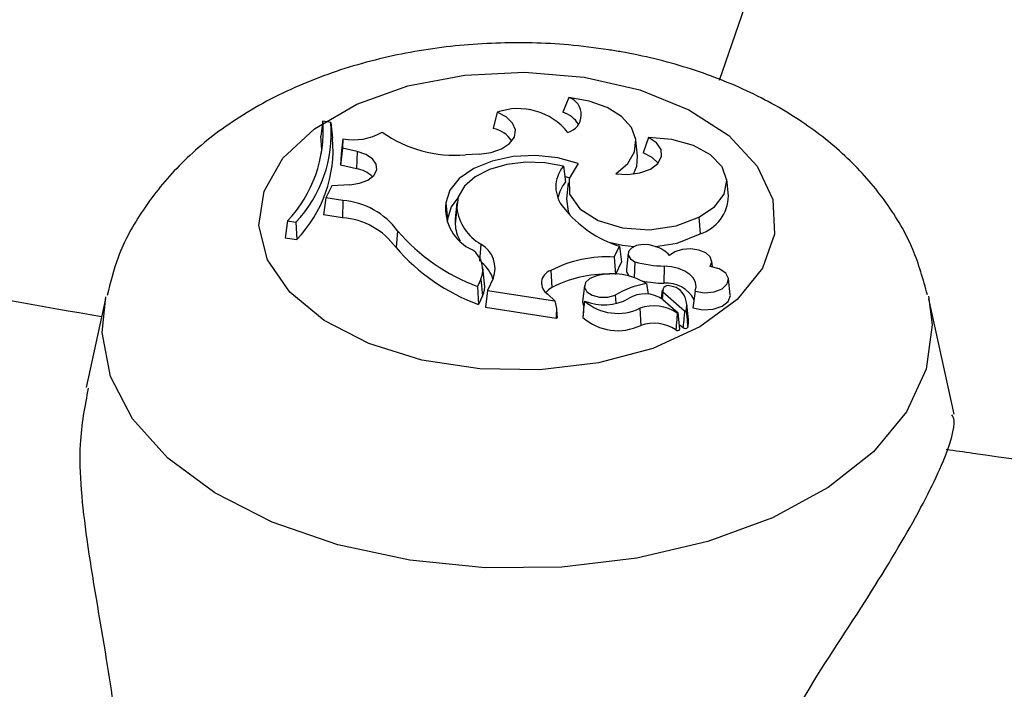
# Model space of a CAD drawing. Units: millimetres. Extents: x 0 to 42, y 0 to 29.8.
# Drawn here: x 32.3 to 32.4, y 24.3 to 24.3 of the extents above; entities that cross this region are included whole.
import ezdxf

# ---------------------------------------------------------------- set-up
doc = ezdxf.new("R2010")
doc.units = ezdxf.units.MM

msp = doc.modelspace()

# ---------------------------------------------------------------- linework, layer by layer
at = {"color": 7, "linetype": 'Continuous', "lineweight": 25}
for p, q in [((32.4043459054086, 24.40805978268721), (32.37666328162664, 24.32727418931661)), ((32.3615387817155, 24.32556164375101), (32.36094046820001, 24.32407263687925)), ((32.33678118381835, 24.32316057252622), (32.33659071945755, 24.32166152823656)), ((32.33759907526868, 24.32303405798812), (32.33678118381835, 24.32316057252622)), ((32.35430819505343, 24.32406766118889), (32.3539297890925, 24.32244177494802)), ((32.33759907526868, 24.32303405798812), (32.33776530921231, 24.32147983825774)), ((32.33881117926822, 24.32138588394093), (32.33864430976258, 24.31988692017893)), ((32.33881117926822, 24.32138588394093), (32.33875492929768, 24.32046779848033)), ((32.36844818995753, 24.31964318956261), (32.36827354767318, 24.32127002319688)), ((32.36953772015882, 24.32153599567544), (32.36900712169161, 24.31999095324254)), ((32.33875492929768, 24.32046779848033), (32.3385757805461, 24.31876841866397)), ((32.34023137303561, 24.32011213245587), (32.33875492929768, 24.32046779848033)), ((32.33864430976258, 24.31988692017893), (32.3385757805461, 24.31876841866397)), ((32.34023137303561, 24.32011213245587), (32.34016932952339, 24.31838454272276)), ((32.35251316103027, 24.31985411029017), (32.35112533674511, 24.31979469877487)), ((32.34016932952339, 24.31838454272276), (32.3385757805461, 24.31876841866397)), ((32.36097984073298, 24.3186537705217), (32.36121075591093, 24.31706887833778)), ((32.36157208943457, 24.31747491140539), (32.36120528343323, 24.31757482793793)), ((32.37759644997746, 24.31567101276418), (32.37742180769311, 24.31729784639845)), ((32.33770441520317, 24.31667375854353), (32.33708308970421, 24.31546911090204)), ((32.33949986503639, 24.31678579387114), (32.33770441520317, 24.31667375854353)), ((32.36147335411894, 24.3169890567632), (32.36129871183459, 24.31536222312892)), ((32.33708308970421, 24.31546911090204), (32.33686438095664, 24.3137659601588)), ((32.3388027735238, 24.31519638194229), (32.33708308970421, 24.31546911090204)), ((32.3388027735238, 24.31519638194229), (32.3387569501353, 24.31346581287738)), ((32.34915695108383, 24.31495140704502), (32.34933145370725, 24.31330958972965)), ((32.35027234701733, 24.31445858868264), (32.35009751231836, 24.31282119463811)), ((32.3502746450535, 24.31497483392722), (32.35010000276915, 24.31334800029295)), ((32.3387569501353, 24.31346581287738), (32.33686438095664, 24.3137659601588)), ((32.34933145370725, 24.31330958972965), (32.34927999076952, 24.31303469417515)), ((32.35010000276915, 24.31334800029295), (32.35009751231836, 24.31282119463811)), ((32.37461286693816, 24.31354387549763), (32.37473053371145, 24.3118359068899)), ((32.33323530015264, 24.31315544794305), (32.3329819412388, 24.31145698124529)), ((32.33323530015264, 24.31315544794305), (32.33406467981515, 24.31302715636491)), ((32.33406467981515, 24.31302715636491), (32.33415653099355, 24.31127529126647)), ((32.3329819412388, 24.31145698124529), (32.33415653099355, 24.31127529126647)), ((32.34431323815434, 24.31213779292089), (32.34414952952058, 24.31046842415816)), ((32.35268031612839, 24.31081310638276), (32.35254471680605, 24.30911616405113)), ((32.36610952020884, 24.30951845392673), (32.36661486015112, 24.31060719219256)), ((32.36661486015112, 24.31060719219256), (32.36681729056357, 24.30901995882088)), ((32.36610952020884, 24.30951845392673), (32.3662407006809, 24.30777771490459)), ((32.36749273744082, 24.30989292288922), (32.36731809515647, 24.30826608925494)), ((32.35305997902994, 24.30682497391162), (32.35288533674559, 24.3084518075459)), ((32.36624975204067, 24.30779721576117), (32.36681729056357, 24.30901995882088)), ((32.36818466112051, 24.30905004255487), (32.36809928760296, 24.30745974050536)), ((32.37111345896155, 24.30861787036731), (32.37110517235923, 24.30688383289602)), ((32.37597929638771, 24.30853265132248), (32.37591613872276, 24.3091209797104)), ((32.35391294072245, 24.3073667717467), (32.35335772952276, 24.30617058749892)), ((32.35971156205726, 24.30815571097712), (32.35983299004224, 24.30644988536951)), ((32.37777691865181, 24.3057165321745), (32.37760227636747, 24.30734336580878)), ((32.35268448586269, 24.30729564122634), (32.35233874732155, 24.3065507589239)), ((32.35233874732155, 24.3065507589239), (32.35244286263985, 24.30475170891918)), ((32.35268448586269, 24.30729564122634), (32.35285350098165, 24.30563641570514)), ((32.36309667976233, 24.30664479999439), (32.36292203747798, 24.30501796636012)), ((32.36933115244919, 24.30685728924299), (32.36951344637026, 24.30578116109668)), ((32.3149076229843, 24.30532297899287), (32.3129636249573, 24.29639087306721)), ((32.35285350098165, 24.30563641570514), (32.35244286263985, 24.30475170891918)), ((32.35335772952276, 24.30617058749892), (32.35314342693884, 24.30446607942056)), ((32.35335772952276, 24.30617058749892), (32.36011224675319, 24.30512577326695)), ((32.35943137640841, 24.30577900391863), (32.36011224675319, 24.30512577326695)), ((32.36620159082745, 24.30568062344537), (32.3662560371361, 24.30489212671225)), ((32.370920342143, 24.30620730836872), (32.37083003772711, 24.30536610166067)), ((32.37098621758712, 24.30600833889144), (32.370920485312, 24.3052832616011)), ((32.37098621758712, 24.30600833889144), (32.37317676318722, 24.304107126226)), ((32.37422857560105, 24.30608407571086), (32.3740227070566, 24.30440210117381)), ((32.40028561182683, 24.29371696527446), (32.39775966016909, 24.30532297899287)), ((32.35314342693884, 24.30446607942056), (32.36026334858605, 24.30336474305354)), ((32.36011224675319, 24.30512577326695), (32.36027755403771, 24.30433096348702)), ((32.36305824454493, 24.3046738500878), (32.36293088255108, 24.30348744339309)), ((32.36312962645613, 24.30508882519359), (32.36309100885212, 24.30497223389431)), ((32.36867043158359, 24.30436859132741), (32.36876922933608, 24.30265166664032)), ((32.37098446348554, 24.30524566009459), (32.37251867166992, 24.30391265472464)), ((32.37356875665319, 24.30320534625114), (32.37339411436884, 24.30483217988542)), ((32.37269498537507, 24.30228016150103), (32.37252034309073, 24.30390699513531)), ((32.37264412486608, 24.30275393901136), (32.37302784393304, 24.3024209025523))]:
    msp.add_line(p, q, dxfattribs=at)
at = {"color": 7, "linetype": 'Continuous', "lineweight": 25, "flags": 128}
for points in [[(32.36306158755689, 24.32760942616114), (32.36867077715564, 24.326323004896), (32.37361486858198, 24.32432449828858), (32.37762732458739, 24.32172164634737), (32.38049183263003, 24.31865476949425), (32.38205396633986, 24.31528920385421), (32.38222951068425, 24.31180638794204), (32.38100900202217, 24.30839408126507), (32.37845823829149, 24.30523624215948), (32.37471473182517, 24.30250311054884), (32.36998029602579, 24.30034203026572), (32.36451016555276, 24.29886950570756), (32.35859923655575, 24.29816492105445), (32.35256616874701, 24.2982662606474), (32.34673620637369, 24.29916806124272), (32.34142364421636, 24.3008217065369), (32.33691488387604, 24.3031380480841), (32.33345299378972, 24.30599221131196), (32.33122460534803, 24.30923032754207), (32.33034985154865, 24.31267782909033), (32.33087589059535, 24.31614886025591), (32.33277436358694, 24.31945629685024), (32.33594292335305, 24.32242183411041), (32.34021075201654, 24.32488559915513), (32.34534776982947, 24.32671476977311), (32.35107703883188, 24.32781073490288), (32.35708969264889, 24.32811441078061), (32.36306158755689, 24.32760942616114)], [(32.3662527731897, 24.31789734415299), (32.36745151388418, 24.31892140543024), (32.36813919961047, 24.32009187017939), (32.36826699782777, 24.32132562373711), (32.36782583358887, 24.32253505730385), (32.36684703395188, 24.32363428904182), (32.3654001034468, 24.32454526254148), (32.3635877885612, 24.32520328960458), (32.3615387817155, 24.32556164375101)], [(32.35251316103027, 24.31985411029017), (32.35371609474053, 24.32001742195643), (32.35477289484632, 24.32038718025219), (32.35558027892446, 24.32092724822726), (32.35605934029846, 24.32158484434911), (32.35616325968881, 24.32229570090943), (32.35588188092083, 24.32299034498927), (32.35524270350067, 24.32360088813609), (32.35430819505343, 24.32406766118889)], [(32.33666341132386, 24.31992878374167), (32.33667028341525, 24.3203447460106), (32.33659071945755, 24.32166152823656)], [(32.3662527731897, 24.31789734415299), (32.36748452950884, 24.31781642079605), (32.36869142367508, 24.31797998804237), (32.36973211577459, 24.31836889045881), (32.37048472989164, 24.31893758351), (32.37086112705146, 24.31961946729919), (32.37081722721486, 24.32033468611183), (32.37035817151128, 24.32099948035394), (32.36953772015882, 24.32153599567544)], [(32.37461286693816, 24.31354387549763), (32.37619866940105, 24.31457968786099), (32.37716767406923, 24.31584383180016), (32.37742915519124, 24.31721794833023), (32.37695863087127, 24.31857338197727), (32.37580015525472, 24.31978322650411), (32.37406219383649, 24.32073420685904), (32.37190746807802, 24.32133728486692), (32.36953772015882, 24.32153599567544)], [(32.33949986503639, 24.31678579387114), (32.34047736442789, 24.31692897734152), (32.34131522744717, 24.31725298362251), (32.34191656220279, 24.31772034408176), (32.34221182933029, 24.31827701236823), (32.34216688364146, 24.3188586144232), (32.34178692273152, 24.31939789280495), (32.34111588592035, 24.31983248445267), (32.34023137303561, 24.32011213245587)], [(32.36247623058492, 24.31892536174354), (32.36043145208964, 24.31948632406237), (32.35820434050749, 24.31972105656834), (32.35594810697913, 24.31961341115495), (32.35381796605026, 24.31917079314338), (32.35196045789611, 24.3184236518434), (32.35050336728748, 24.3174233858341), (32.34954693280962, 24.3162388070679), (32.34915695108383, 24.31495140704502)], [(32.36804837658846, 24.3178613881793), (32.36837420674954, 24.31865138269566), (32.36844818995753, 24.31964318956261)], [(32.37050584631966, 24.31896134254722), (32.36992885530446, 24.31953955629356), (32.36900712169161, 24.31999095324254)], [(32.36097984073298, 24.3186537705217), (32.35913098674224, 24.31899105798976), (32.3571942698314, 24.3190450619064), (32.35529771196796, 24.31881221247387), (32.35356668050319, 24.31830790163837), (32.35211560106771, 24.31756546564281), (32.35104039374327, 24.31663398141546), (32.35041213249858, 24.31557502245879), (32.35027234701733, 24.31445858868264)], [(32.36247623058492, 24.31892536174354), (32.36155773728246, 24.31742547285133), (32.36160994274723, 24.31583490456867), (32.36262619983707, 24.31435617848089), (32.36447711203427, 24.31317757569157), (32.36692700905888, 24.31244916363758), (32.36966395395432, 24.31226368851887), (32.37233946094651, 24.31264476624396), (32.37461286693816, 24.31354387549763)], [(32.3503774540356, 24.31547025808252), (32.34970569784105, 24.31456036867055), (32.34933145370725, 24.31330958972965)], [(32.36129871183459, 24.31536222312892), (32.361463665113, 24.31411215757034), (32.36166137797222, 24.31368696046471)], [(32.37026681234791, 24.31056414381035), (32.37242401842001, 24.31092287631053), (32.37473053371145, 24.3118359068899)], [(32.36559393719357, 24.31101839456313), (32.36693140798387, 24.31070982293562), (32.36807344899316, 24.31056597333879)], [(32.37021797755325, 24.31058075866123), (32.36962981814937, 24.3107594397703), (32.36896753885895, 24.31079168118069), (32.36833585122602, 24.31067238527286), (32.36783463001392, 24.31042041366438), (32.36754312222277, 24.31007560504047), (32.367507417518, 24.30969247634575), (32.36773316109313, 24.30933160322824), (32.36818466112051, 24.30905004255487)], [(32.37576527881848, 24.30856422742715), (32.37592045778593, 24.30904561530482), (32.37575819616919, 24.30952622430499), (32.37530122177622, 24.30993873604836), (32.37461354251266, 24.31022537046422), (32.37379148086411, 24.31034597898206), (32.37295018211056, 24.31028366809811), (32.37220748605231, 24.31004716563004), (32.37166742131752, 24.30966959822102)], [(32.37422857560105, 24.30608407571086), (32.37434071713939, 24.30652098712943), (32.37428622824213, 24.30696154713897), (32.3740676971648, 24.30738482887302), (32.37369550426552, 24.30777072619363), (32.37318732893173, 24.30810090874508), (32.37256730979864, 24.30835969265679), (32.37186489814943, 24.30853478553671), (32.37111345896155, 24.30861787036731)], [(32.37422857560105, 24.30608407571086), (32.37517168558192, 24.3059329614584), (32.37613837000372, 24.30602145622761), (32.37695422756067, 24.30633359451521), (32.37747206789773, 24.30681306288145), (32.37759846649191, 24.30737335956085), (32.3773106195415, 24.30791340040399), (32.37666045804165, 24.30833575565398), (32.37576527881848, 24.30856422742715)], [(32.36433653684638, 24.30762110635574), (32.36364838599691, 24.30736015176484), (32.36320955879059, 24.30695798542968), (32.36309902969995, 24.30648698407104), (32.3633366903281, 24.3060319124513), (32.36387976957411, 24.30567466850343), (32.36463053102513, 24.30547954439515), (32.36545386229812, 24.30548165605206), (32.36620159082745, 24.30568062344537)], [(32.35983299004224, 24.30644988536951), (32.35947791153763, 24.30621829469013), (32.35920947816722, 24.30595897695972)], [(32.3740227070566, 24.30440210117381), (32.37501265220082, 24.3042065316352), (32.37605419267566, 24.30426412177834), (32.37696183324422, 24.30456461497136), (32.37757392584155, 24.30505449427719), (32.37778145861061, 24.30564651365971), (32.37777691865181, 24.3057165321745)], [(32.36292203747798, 24.30501796636012), (32.36292515957231, 24.30484192420878), (32.36304272028447, 24.30452923797877)], [(32.36293088255108, 24.30348744339309), (32.36293060087179, 24.30348342781335), (32.36293640012904, 24.30345673722096)]]:
    msp.add_lwpolyline(points, dxfattribs=at)
at = {"color": 8, "linetype": 'Continuous', "lineweight": 25, "flags": 128}
msp.add_lwpolyline([(32.39770339070576, 24.30557110053415), (32.39808040195318, 24.30268945506734), (32.39748772567425, 24.29825479175223), (32.39549359642028, 24.29395850593705), (32.39216592187128, 24.28994690248239), (32.38761802199295, 24.28635659173253), (32.38200477006102, 24.28330983741396), (32.37551731863768, 24.2809103930908), (32.3683765901003, 24.27923996896167), (32.36082575339489, 24.27835544931683), (32.3531219432092, 24.27828695541193), (32.3455275035594, 24.27903681972474), (32.33830105397926, 24.28057950652546), (32.33168868254203, 24.28286248146533), (32.32591556562637, 24.2858080005709), (32.32117829980473, 24.28931575772181), (32.31763820698295, 24.29326630045535), (32.3154158407762, 24.2975250977769), (32.31458688120022, 24.30194712145153), (32.31495546579922, 24.30553518254381)], dxfattribs=at)
at = {"color": 7, "linetype": 'Continuous', "lineweight": 25}
for centre, radius, start, end in [((32.36095699830121, 24.3238231285076), 0.001833277718381149, 285.2302915773573, 71.49749999430838), ((32.35645553765057, 24.3180396915623), 0.006399023210508538, 38.85626954960674, 109.6074157757923), ((32.32372312207213, 24.32215753288263), 0.0130965287421755, 316.5781774564199, 4.392482336171452), ((32.36014212056352, 24.32143016979002), 0.002760433166433695, 31.55754536623158, 73.18927435542561), ((32.32468208391927, 24.32196866726458), 0.01296085347939851, 316.3789173743616, 4.715071066918751), ((32.35333545505519, 24.31952811996268), 0.002973654035270511, 33.63548309428727, 78.4708433829555), ((32.32477294372242, 24.32033412701896), 0.01304278403046936, 316.0088136774132, 5.039501918740745), ((32.33983250364675, 24.32715312938543), 0.005856980749774216, 259.9575782383424, 299.8947866439157), ((32.35009776518309, 24.33253406040397), 0.0127807369909574, 234.9158912036621, 274.6115594960077), ((32.33983105131328, 24.31572844090367), 0.00267755653923816, 43.55210985810215, 82.74194672004558), ((32.36343790614081, 24.31658822902169), 0.003210692641380124, 139.9592663075952, 221.1106697970414), ((32.3638373919863, 24.31481250495754), 0.003462721170336219, 139.3362542465696, 169.1491347780346), ((32.37346178533053, 24.31577240399653), 0.004135907630082711, 287.8643337218109, 358.595260763317), ((32.33828481850287, 24.30776999471367), 0.007444427759952915, 35.92462704627253, 86.01035387927621), ((32.35366591941781, 24.31439655216839), 0.004542979129486097, 172.9846883201583, 246.2788138616869), ((32.35514852536451, 24.31506146052234), 0.004913305377091702, 187.0480619255814, 239.844264439237), ((32.37015506868837, 24.32170734078295), 0.01165102464231871, 218.3572427203548, 252.3107787420632), ((32.33825387257038, 24.30621116107106), 0.007272073972892407, 35.83310921746136, 86.03314513918517), ((32.35393849738756, 24.31305486165843), 0.003848086092881222, 183.481308643123, 209.5038500268951), ((32.35932954582871, 24.3251503576913), 0.0198699858599773, 220.9109652687823, 249.400893563743), ((32.35937631668158, 24.32368418030988), 0.02016212434016705, 220.9556305053496, 249.8862473303592), ((32.3513337781142, 24.30838790115387), 0.002773947552846759, 338.400639676382, 60.9598083835021), ((32.36933592616507, 24.30756917689136), 0.00313809486918096, 42.01538207123724, 73.67540909144812), ((32.35043626116919, 24.30824154217096), 0.002439106981971635, 337.1819331159979, 54.91204325914101), ((32.36534830832364, 24.29739198015061), 0.01215034196132102, 86.40810031550788, 117.6401337489145), ((32.35079000001634, 24.30636614868318), 0.00324829473935381, 17.16864131102962, 52.3165656750623), ((32.37114689461965, 24.31898466677162), 0.01036685032357851, 253.3968571161574, 269.8152066099466), ((32.36009365463298, 24.30690579796597), 0.00130701081550948, 106.9981478557304, 239.5549270304978), ((32.36531567606968, 24.29600286482247), 0.01179830853919097, 88.41273300929964, 117.6908743773327), ((32.36593858541207, 24.30138507948678), 0.006438523954856129, 58.20262259379972, 104.4078349975709), ((32.36812301350027, 24.30824134686197), 0.0008052985323401734, 178.2393388664617, 231.9024867331438), ((32.35085209733467, 24.30659631637299), 0.002219690485245581, 334.376984252593, 5.91271362737056), ((32.37104895077356, 24.2975383263703), 0.00947596433645832, 100.4442974517349, 120.7666398871599), ((32.37117549125859, 24.31788447835165), 0.01100087020141002, 258.1786139263306, 269.6337559195835), ((32.37152166243595, 24.30611302344124), 0.0005455822954515043, 58.10259089903642, 191.0623286361249), ((32.37138686586907, 24.30380061308018), 0.003096061315002294, 27.25638130143616, 95.22024567045776), ((32.3716447915252, 24.30494942345662), 0.001635159009412638, 47.49053866051797, 84.20304828896671), ((32.36506158277518, 24.30995514220291), 0.005235789955105305, 248.3466328409784, 298.2672892357073), ((32.36918971456412, 24.30272795566878), 0.00309191837970471, 54.51677878945177, 122.2203213585205), ((32.37126259339198, 24.30462538238386), 0.002133210987131091, 346.1259918909104, 45.80395793452225), ((32.36644620815249, 24.30893049920748), 0.005075251065484431, 229.1954053731501, 295.9922102883447), ((32.37006389833824, 24.30028193636068), 0.004317695961213716, 56.58171297845589, 108.8283389693935), ((32.36029789904281, 24.30342432208858), 6.887231286184917e-05, 239.8901410274599, 20.72754985269588), ((32.36645138225806, 24.30739089268685), 0.005275668545047081, 228.2207166641156, 296.0621995641242), ((32.37247277564643, 24.30392064391225), 4.658617918633967e-05, 228.4185924020668, 350.1253834214202), ((32.37325153911446, 24.30419489242209), 0.0001153011034983199, 229.5693325161684, 315.3520463264406), ((32.37006578874396, 24.29881516559273), 0.004049667466143486, 56.42019603030545, 108.6728681856578), ((32.37324713278826, 24.30268421931498), 0.0003426708618007703, 230.2126404968386, 318.6573922156396), ((32.37161325822973, 24.30299719720452), 0.001966545221892473, 344.0824462411378, 6.075854779273546), ((32.37246942438944, 24.30236654158217), 0.0002415352492986579, 227.3085449169273, 339.0453258402328)]:
    msp.add_arc(centre, radius, start, end, dxfattribs=at)
for points, knots in [([(32.56364978980528, 27.94407617747387), (32.54547487088617, 27.94049107775844), (32.50556079454677, 27.9326178132689), (32.44400040798766, 27.9192212753603), (32.37897889218608, 27.90413973130432), (32.31408638596401, 27.88801698977606), (32.24934326843326, 27.87089520960322), (32.18477277356918, 27.85277068261789), (32.12039729222676, 27.83365242599304), (32.05623935371757, 27.81354647949925), (31.992321353524, 27.79246010995566), (31.92866561700898, 27.77040068145905), (31.8652943731221, 27.74737595480358), (31.80222975225104, 27.72339400384101), (31.73949377763477, 27.69846323437208), (31.67710835853621, 27.67259237545546), (31.61509528298055, 27.64579047799828), (31.55347621065028, 27.61806691128706), (31.49227266631139, 27.5894313602108), (31.43150603422154, 27.55989382277581), (31.37119754896633, 27.52946460593338), (31.31136828791029, 27.49815432187261), (31.25203916280088, 27.46597388365418), (31.19323091490777, 27.43293450263614), (31.13496410818729, 27.3990476848386), (31.0772591224965, 27.36432522723204), (31.02013614685923, 27.32877921395123), (30.96361517278526, 27.29242201243643), (30.90771598764433, 27.25526626950387), (30.85245816809608, 27.21732490734754), (30.79786107357695, 27.17861111947397), (30.74394383984491, 27.13913836657257), (30.69072537258246, 27.09892037232295), (30.6382243410584, 27.05797111914169), (30.58645917184827, 27.01630484387014), (30.53544804261352, 26.97393603340532), (30.48520887926334, 26.93087942312476), (30.43575934825597, 26.88714999149821), (30.38711684925159, 26.84276295467773), (30.33929850598579, 26.79773375895757), (30.29232116179011, 26.75207807723511), (30.24620137485598, 26.70581180536453), (30.20095541237441, 26.65895105742103), (30.15659924472244, 26.61151216091228), (30.11314853969376, 26.56351165193572), (30.07061865677118, 26.5149662702799), (30.02902464143864, 26.46589295446761), (29.98838121952999, 26.41630883673724), (29.94870279161255, 26.36623123795904), (29.91000342740298, 26.31567766248089), (29.87229686021359, 26.26466579289877), (29.83559648142782, 26.21321348474514), (29.79991533500342, 26.161338761088), (29.76526611200343, 26.10905980703288), (29.73166114515501, 26.05639496411839), (29.69911240343786, 26.00336272459596), (29.66763148670423, 25.94998172558284), (29.63722962033482, 25.89627074307748), (29.60791764993538, 25.84224868582534), (29.57970603608112, 25.78793458902305), (29.55260484911755, 25.7333476078484), (29.5266237640283, 25.67850701080385), (29.50177205538282, 25.6234321728612), (29.47805859237874, 25.56814256839612), (29.45549183399634, 25.51265776390136), (29.43407982428463, 25.45699741046952), (29.41383018780109, 25.4011812360374), (29.39475012522924, 25.34522903738621), (29.37684640920048, 25.28916067189458), (29.36012538034868, 25.23299604904409), (29.34459294362722, 25.17675512168087), (29.33025456492011, 25.12045787704032), (29.31711526797896, 25.06412432754674), (29.30517963171838, 25.00777450140412), (29.29445178790163, 24.95142843299935), (29.28493541924722, 24.89510615314433), (29.27663375798542, 24.8388276791888), (29.26954958489072, 24.78261300504061), (29.26368522881234, 24.72648209113569), (29.25904256672073, 24.67045485440407), (29.25562302428193, 24.61455115828275), (29.25342757696583, 24.55879080282969), (29.25245675168665, 24.50319351499538), (29.25271062896669, 24.44777893911021), (29.25418884560574, 24.39256662764613), (29.25689059783009, 24.33757603230954), (29.26081464488637, 24.28282649552077), (29.26595931303694, 24.22833724233038), (29.27232249990543, 24.17412737281801), (29.27990167911366, 24.12021585501186), (29.28869390514461, 24.06662151835916), (29.29869581836124, 24.01336304776801), (29.3099036501067, 23.96045897823068), (29.32231322781004, 23.90792769002718), (29.33591998002076, 23.8557874044962), (29.35071894129759, 23.80405618034859), (29.36670475688054, 23.75275191048675), (29.3838716870808, 23.7018923192826), (29.40221361133056, 23.65149496025605), (29.42172403184447, 23.60157721408762), (29.44239607685444, 23.5521562868907), (29.46422250339198, 23.50324920866442), (29.48719568448399, 23.4548728636841), (29.51130759616975, 23.40704400832874), (29.53654984042092, 23.35977921301245), (29.56291366524884, 23.31309482943014), (29.59038998295692, 23.26700697004346), (29.61896934387838, 23.22153155906643), (29.64864193650864, 23.17668433015283), (29.67939758739641, 23.13248082369614), (29.71122576086461, 23.08893638370123), (29.74411555863928, 23.04606615419513), (29.77805571946716, 23.00388507515786), (29.8130346188038, 22.96240787796559), (29.84904026865414, 22.9216490803537), (29.88606031763698, 22.88162298090957), (29.92408205136913, 22.84234365315163), (29.96309239314751, 22.80382493912789), (30.0030779053133, 22.76608044297259), (30.04402479012893, 22.7291235230124), (30.08591889475293, 22.69296728794042), (30.12874570336989, 22.65762457674124), (30.17249037984988, 22.62310799851152), (30.21713762443026, 22.58942974822686), (30.26267222735524, 22.5566022587768), (30.30907702336238, 22.52463573126894), (30.35634055168964, 22.49354731952285), (30.40442848694979, 22.46332680905371), (30.45339031875487, 22.43406470669819), (30.49220980471189, 22.41167502535969), (30.51496609995866, 22.39935920070171), (30.52085975355972, 22.39616952489736)], [0, 0, 0, 0, 0.006536764544195273, 0.01435543785316291, 0.02217411495965257, 0.02999279263801703, 0.0378114685042336, 0.04563014095033819, 0.05344880907989572, 0.06126747264455592, 0.06908613198160359, 0.07690478795259006, 0.08472344188289718, 0.09254209550217844, 0.1003607508856444, 0.1081794103960509, 0.1159980766262465, 0.1238167523423004, 0.1316354404269015, 0.1394541436198063, 0.1472728640908914, 0.1550916047577146, 0.1629103684481238, 0.1707291578436382, 0.1785479754225526, 0.186366823402406, 0.1941857036819593, 0.2020046177823559, 0.2098235667874736, 0.2176425512833409, 0.2254615712965349, 0.2332806262315043, 0.2410997148067698, 0.2489188349899644, 0.2567379839317194, 0.2645571578984299, 0.2723763522039244, 0.2801955595876959, 0.2880147723170005, 0.2958339820291595, 0.3036531791037647, 0.3114723525911366, 0.3192914901410387, 0.3271105779320535, 0.3349296006020799, 0.3427485411805066, 0.3505673810227484, 0.3583860997477171, 0.3662046751792447, 0.3740230832921385, 0.3818412981640433, 0.3896592919340875, 0.3974770347695309, 0.40529449484179, 0.4131116383130335, 0.4209284293350433, 0.4287448300616938, 0.436560800676887, 0.4443762994393931, 0.4521912827464813, 0.4600057052180462, 0.4678195198029125, 0.4756326779089984, 0.4834451295590352, 0.4912568235731762, 0.4990677077799484, 0.5068777292565932, 0.5146868345995909, 0.5224949702259595, 0.5303020827053948, 0.5381081191229288, 0.5459130274712912, 0.5537167570716407, 0.5615192590205391, 0.5693204866606791, 0.5771203960719223, 0.5849189465786392, 0.5927161012685717, 0.6005118275177959, 0.6083060975155689, 0.6160988887823003, 0.6238901846733701, 0.6316799748609296, 0.6394682557855313, 0.6472550310693618, 0.6550403118825576, 0.6628241172544272, 0.6706064743216297, 0.6783874185059285, 0.6861669936148127, 0.6939452518592615, 0.7017222537839372, 0.709498068106561, 0.7172727714644824, 0.7250464480680052, 0.732819189261896, 0.740591092997894, 0.7483622632229262, 0.7561328091893551, 0.7639028446950304, 0.7716724872625437, 0.7794418572681704, 0.7872110770321377, 0.7949802545411235, 0.8027494874888672, 0.8105188988067163, 0.8182886099077052, 0.8260587397658642, 0.833829404030954, 0.8416007141895917, 0.8493727767838157, 0.8571456926965886, 0.8649195565124927, 0.8726944559604309, 0.8804704714433526, 0.8882476756584797, 0.8960261333097504, 0.9038059009126276, 0.9115870266898445, 0.9193695505550896, 0.9271535041805509, 0.9349389111428286, 0.9427257871409506, 0.9505141402794232, 0.9583039714085149, 0.96609527451389, 0.9738880371471793, 0.9816822408893756, 0.9894778618388482, 0.9972748711162462, 1, 1, 1, 1]), ([(32.64049363931085, 27.85098421724558), (32.63918333802992, 27.84802166889591), (32.63197700006468, 27.8317283744017), (32.61890647444822, 27.80113079611343), (32.60129347146517, 27.75917279035716), (32.58373353107877, 27.7161911173766), (32.56622797885304, 27.67230626886235), (32.5487819964872, 27.62750359368043), (32.53139993117446, 27.58180513964415), (32.514086524968, 27.53522364090928), (32.49684656210978, 27.48777482492123), (32.47968494237449, 27.43947410548031), (32.46260664252144, 27.39033745600482), (32.44561670961084, 27.3403811633784), (32.428720247459, 27.28962188148652), (32.41192240639801, 27.23807660450231), (32.39522837343902, 27.18576266170423), (32.37864336346004, 27.13269770659355), (32.36217261111621, 27.07889970761996), (32.34582136343522, 27.02438693856518), (32.32959487300472, 26.96917796910937), (32.3134983916871, 26.91329165543812), (32.29753716480086, 26.8567471309239), (32.28171642571673, 26.79956379686744), (32.26604139082306, 26.74176131329593), (32.25051725482101, 26.68335958981181), (32.23514918631479, 26.62437877648625), (32.21994232366679, 26.56483925479177), (32.20490177109118, 26.50476162856818), (32.19003259496284, 26.44416671501681), (32.1753398203213, 26.38307553571807), (32.16082842755188, 26.32150930766799), (32.1465033492287, 26.2594894343293), (32.13236946710564, 26.19703749669396), (32.1184316092433, 26.1341752443532), (32.10469454726163, 26.07092458657278), (32.09116299370878, 26.00730758337031), (32.0778415995382, 25.94334643659314), (32.06473495168692, 25.87906348099417), (32.05184757074868, 25.81448117530465), (32.03918390873668, 25.74962209330214), (32.02674834693098, 25.68450891487284), (32.01454519380677, 25.61916441706738), (32.00257868303964, 25.55361146514923), (31.9908529715851, 25.4878730036355), (31.97937213782944, 25.42197204732944), (31.9681401798101, 25.35593167234479), (31.95716101350344, 25.28977500712145), (31.94643847117866, 25.22352522343281), (31.9359762998165, 25.1572055273845), (31.92577816067489, 25.09083915745061), (31.91584762980181, 25.0244493896611), (31.90618819309072, 24.95805950742752), (31.89680324399249, 24.89169278543046), (31.88769608055321, 24.82537246645331), (31.87886990738264, 24.75912177354632), (31.87032783451457, 24.69296390097003), (31.86207287633245, 24.62692200512932), (31.85410795056212, 24.56101919549896), (31.846435877333, 24.49527852554002), (31.83905937830975, 24.42972298360625), (31.83198107589643, 24.36437548383934), (31.82520349251614, 24.29925885705205), (31.81872904996875, 24.23439584159724), (31.81256006887059, 24.16980907422137), (31.80669876817979, 24.10552108089959), (31.80114726481205, 24.04155426765021), (31.79590757335201, 23.97793091132502), (31.79098160586604, 23.91467315037176), (31.78637117182348, 23.85180297556448), (31.78207797813379, 23.78934222069673), (31.77810362930867, 23.72731255323179), (31.77444962775903, 23.66573546490344), (31.77111737423841, 23.60463226225984), (31.76810816844593, 23.54402405714205), (31.76542320980387, 23.48393175708762), (31.76306359842707, 23.4243760556486), (31.76103033630399, 23.36537742261203), (31.75932432871226, 23.30695609410931), (31.7579463858948, 23.24913206259962), (31.75689722502693, 23.19192506671078), (31.75617747250936, 23.13535458091915), (31.75578766662759, 23.0794398050485), (31.75572826062456, 23.02419965356555), (31.75599962624117, 22.96965274464823), (31.75660205778809, 22.91581738900064), (31.75753577682266, 22.86271157838683), (31.75880093751742, 22.81035297385408), (31.76039763282078, 22.75875889361491), (31.7623259015284, 22.70794630055696), (31.76458573640342, 22.65793178935008), (31.76717709350834, 22.60873157312204), (31.77009990293965, 22.56036146967871), (31.77335408118995, 22.51283688725192), (31.776939545402, 22.4661728097701), (31.78085622982601, 22.42038378166534), (31.78510410484629, 22.37548389225754), (31.78968319900703, 22.33148675979639), (31.79459362454141, 22.28840551529876), (31.79983560699222, 22.24625278640087), (31.80540951960745, 22.20504068155947), (31.81131592329783, 22.16478077509841), (31.81755561305197, 22.1254840938238), (31.82412967181006, 22.08716110624829), (31.83103953288417, 22.04982171590677), (31.8382870520557, 22.0134752608599), (31.84587459043465, 21.97813052233213), (31.8538051089568, 21.94379574660252), (31.86208227490641, 21.91047868587003), (31.87071057989504, 21.87818666598547), (31.87969546700826, 21.84692669183265), (31.88904346190689, 21.81670560488959), (31.89876229788486, 21.78753031215743), (31.90886101733527, 21.75940811099879), (31.91935002061657, 21.73234713967645), (31.93024101676302, 21.70635698651177), (31.94154680829525, 21.6814494873168), (31.95328081615661, 21.6576397232812), (31.9654552304059, 21.63494904505187), (31.97807905961925, 21.6134064477362), (31.99115651339844, 21.59304786600662), (32.00468554015188, 21.57391457992299), (32.01865593466248, 21.55605151591095), (32.03304716486322, 21.53950501052971), (32.04782849170226, 21.52431775880206), (32.06296114252547, 21.51052319712401), (32.07840223117711, 21.49814100775252), (32.09410932471506, 21.4871752700017), (32.11004426958299, 21.47761577808469), (32.12617533595748, 21.46944179434518), (32.1424776006471, 21.46262678090688), (32.15893219432105, 21.45714275627905), (32.17552524688829, 21.45296356108735), (32.19224713651176, 21.45006698481307), (32.20908540874251, 21.44843675396504), (32.226029643644, 21.44806053793448), (32.24307434299333, 21.44893013477285), (32.26022599300151, 21.45104406324947), (32.27749725908471, 21.45440943338188), (32.29490285775515, 21.45904177701949), (32.31245679403434, 21.46496373040383), (32.33016901468191, 21.4722023431978), (32.34804208789404, 21.48078500643594), (32.36606876417472, 21.4907346421123), (32.38423129867445, 21.50206470164791), (32.40250294420457, 21.51477712541549), (32.42085159016291, 21.52885709797192), (32.43924365195682, 21.54429197413204), (32.45765032712168, 21.56101050054267), (32.47604232575959, 21.57912992706207), (32.48906250453869, 21.59253263692958), (32.49594252053885, 21.60024572470143), (32.4967120847034, 21.60110847210595)], [0, 0, 0, 0, 0.001520385621950243, 0.008361750681950404, 0.01519821050858953, 0.02203016004933815, 0.02885795875114235, 0.03568193374582904, 0.04250238293906691, 0.04931957783915843, 0.05613376613090475, 0.06294517400656219, 0.06975400827000718, 0.07656045823161112, 0.08336469741214889, 0.09016688507341546, 0.0969671675925516, 0.1037656796957961, 0.1105625455663355, 0.1173578798393622, 0.1241517884964655, 0.1309443696700869, 0.137735714367745, 0.1445259071247332, 0.1513150265929357, 0.1581031460727501, 0.1648903339941848, 0.1716766543526153, 0.1784621671040619, 0.1852469285243222, 0.1920309915357914, 0.1988144060054156, 0.2055972190168282, 0.2123794751194855, 0.2191612165570659, 0.2259424834775551, 0.2327233141267869, 0.2395037450273379, 0.2462838111442708, 0.2530635460392616, 0.2598429820143303, 0.2666221502464081, 0.2734010809138293, 0.2801798033156521, 0.2869583459848993, 0.2937367367963389, 0.3005150030697875, 0.3072931716695648, 0.3140712691008288, 0.32084932160344, 0.3276273552440411, 0.3344053938480821, 0.3411834569022806, 0.3479615704592092, 0.3547397607302502, 0.3615180541770749, 0.3682964776049492, 0.3750750582582422, 0.3818538239189033, 0.3886328030085223, 0.3954120246946729, 0.4021915190023861, 0.4089713169315425, 0.4157514505810011, 0.4225319532805486, 0.4293128597316245, 0.4360942061579797, 0.4428760304675518, 0.449658372426941, 0.45644127384996, 0.4632247788020273, 0.470008933822258, 0.4767937881653132, 0.4835793940654273, 0.4903658070251231, 0.4971530861316541, 0.5039412944043664, 0.5107304991766525, 0.5175207725166691, 0.5243121916914466, 0.5311048396794891, 0.5378988057378408, 0.5446941860300643, 0.551491084322529, 0.5582896127572622, 0.565089892710549, 0.5718920557476171, 0.5786962446848027, 0.5855026147719592, 0.592311335008996, 0.5991225896117925, 0.6059365796439512, 0.6127535248318347, 0.6195736655808959, 0.6263972652114881, 0.6332246124311579, 0.6400560240578314, 0.6468918480032048, 0.6537324665167632, 0.6605782996763602, 0.6674298090886476, 0.6742875017277127, 0.6811519337874582, 0.6880237143443262, 0.6949035085096067, 0.7017920395774796, 0.7086900894205039, 0.7155984960120232, 0.7225181464132847, 0.7294499627784112, 0.7363948778052778, 0.7433537944650849, 0.7503275226269853, 0.7573166822084543, 0.7643215586650336, 0.7713418922006842, 0.7783765779267161, 0.7854232526421497, 0.7924777498746349, 0.79953169473504, 0.8065728287134903, 0.8135860299757552, 0.820552058792095, 0.8274483477631884, 0.8342509592010796, 0.840937598519886, 0.847491012918357, 0.8539017595443101, 0.8601695295888856, 0.8663028590650962, 0.8723176743697535, 0.8782353553428538, 0.8840808672051976, 0.8898812390776532, 0.8956644317715257, 0.9014514444761375, 0.9072677544130081, 0.913139932420943, 0.919092584175944, 0.9251473877328402, 0.9313218922770454, 0.9376281543657023, 0.9440714366182144, 0.9506493483162891, 0.957351866203645, 0.9641625197417262, 0.9710606396504127, 0.978024131474846, 0.9850320343672262, 0.9920662946228583, 0.9991125754140464, 1, 1, 1, 1]), ([(30.34661696948025, 22.66274018442389), (30.3350358080202, 22.67088505396887), (30.3085744591483, 22.6894949520598), (30.26827741695217, 22.71956890901256), (30.22555889125282, 22.7527746693213), (30.18377744841075, 22.7868293553915), (30.14291326258064, 22.82168710809646), (30.10299062675976, 22.85734468407648), (30.06402162394122, 22.89378703924185), (30.02602121844195, 22.93100191407525), (29.98900320338383, 22.96897592398772), (29.95298127877025, 23.00769560717988), (29.91796875369766, 23.04714714401544), (29.88397861667289, 23.08731643291582), (29.85102350661354, 23.12818907126966), (29.81911570986308, 23.1697503625116), (29.78826714969681, 23.21198531702645), (29.75848937739663, 23.25487865566726), (29.72979356257536, 23.29841481363614), (29.70219048350591, 23.34257794541576), (29.67569051740311, 23.38735193062875), (29.65030363083489, 23.43272038089182), (29.62603937038633, 23.47866664765131), (29.60290685371614, 23.52517383097764), (29.58091476113965, 23.57222478926422), (29.56007136750822, 23.61980205926374), (29.54038448996761, 23.66788794297821), (29.52186147550697, 23.71646453179943), (29.50450916586703, 23.76551381493427), (29.4883339299149, 23.81501761363936), (29.47334166550185, 23.86495758277176), (29.45953779771065, 23.91531522364317), (29.4469272781026, 23.96607189670791), (29.43551458491508, 24.01720883395133), (29.4253037241402, 24.06870715085912), (29.41629823139896, 24.12054785786511), (29.40850117451168, 24.17271187119474), (29.40191515665645, 24.22518002304237), (29.39654232000198, 24.27793307104164), (29.39238434969974, 24.3309517070103), (29.38944247812259, 24.38421656497018), (29.38771748924251, 24.43770822846255), (29.38720972304798, 24.49140723719474), (29.38791907991255, 24.54529409306836), (29.38984502483732, 24.59934926565028), (29.39298659150409, 24.65355319715587), (29.39734238608828, 24.7078863070194), (29.40291059079538, 24.76232899612932), (29.40968896709686, 24.81686165080636), (29.41767485865397, 24.87146464660065), (29.42686519392915, 24.92611835198044), (29.43725648849408, 24.98080313197979), (29.4488448470523, 25.03549935186643), (29.46162596520098, 25.09018738088418), (29.47559513096159, 25.14484759611627), (29.49074722611406, 25.19946038650924), (29.50707672737052, 25.25400615708821), (29.52457770742761, 25.30846533338826), (29.54324383593549, 25.36281836611871), (29.56306838042213, 25.41704573607105), (29.58404420720993, 25.47112795927555), (29.60616378235963, 25.52504559240609), (29.62941917267467, 25.5787792384284), (29.65380204679607, 25.63230955248333), (29.67930367641525, 25.68561724799297), (29.70591493762905, 25.73868310297552), (29.73362631245839, 25.79148796655262), (29.76242789054854, 25.84401276563112), (29.7923093710667, 25.89623851174098), (29.82326006480911, 25.94814630800958), (29.85526889652763, 25.99971735625342), (29.88832440748352, 26.05093296416756), (29.92241475823331, 26.10177455259403), (29.95752773165011, 26.15222366285071), (29.99365073618205, 26.20226196410312), (30.03077080934721, 26.25187126076219), (30.06887462146409, 26.30103349989243), (30.10794847961448, 26.34973077861518), (30.14797833183539, 26.39794535149371), (30.18894977153529, 26.44565963788679), (30.23084804212976, 26.49285622925943), (30.27365804189067, 26.53951789643975), (30.31736432900285, 26.58562759681225), (30.36195112682201, 26.63116848143872), (30.40740232932716, 26.67612390209852), (30.45370150676089, 26.72047741824137), (30.50083191145108, 26.7642128038459), (30.5487764838068, 26.80731405417844), (30.59751785848234, 26.84976539244682), (30.64703836792603, 26.89155127400185), (30.69732005013129, 26.93265639420883), (30.7483446572991, 26.97306569655654), (30.80009366559623, 27.01276438092706), (30.85254828068724, 27.05173790821418), (30.90568944260903, 27.08997200451837), (30.95949783292221, 27.12745266697224), (31.01395388198431, 27.16416616943718), (31.06903777633994, 27.20009906806927), (31.12472946622292, 27.23523820675279), (31.18100867316589, 27.26957072239961), (31.23785489771299, 27.30308405011341), (31.2952474272312, 27.33576592821706), (31.35316534381666, 27.36760440314195), (31.41158753229163, 27.39858783417823), (31.47049268828876, 27.42870489808437), (31.52985932641876, 27.45794459355522), (31.58966578851826, 27.48629624554658), (31.64989025064082, 27.51374950884984), (31.71051073118283, 27.54029437213287), (31.77150510095482, 27.56592116268028), (31.83285109315959, 27.59062055057531), (31.8945263123064, 27.61438355262099), (31.95650824135926, 27.63720153376119), (32.0187742501826, 27.65906621523435), (32.08130160534475, 27.67996965946796), (32.14406747510748, 27.69990434103997), (32.20704895261994, 27.71886289568755), (32.27022301139595, 27.73683907009343), (32.33356671371923, 27.75382418957399), (32.39705647530653, 27.7698203522797), (32.46067085221242, 27.78479119888004), (32.52249491233083, 27.79842975538022), (32.56314090794369, 27.80656291220987), (32.58251986503011, 27.81044059055929)], [0, 0, 0, 0, 0.006455157501429393, 0.01474914025312495, 0.02304489616525709, 0.031342447659043, 0.03964180897711019, 0.04794298549734345, 0.05624597309340452, 0.06455075755664137, 0.07285731409412272, 0.0811656069176877, 0.08947558893836428, 0.09778720157956636, 0.1061003747212105, 0.1144150267848593, 0.1227310649677649, 0.131048385630973, 0.1393668748432709, 0.1476864090795369, 0.1560068560683138, 0.1643280757796673, 0.1726499215407923, 0.18097224126334, 0.1892948787633562, 0.197617675151957, 0.2059404227783416, 0.2142629562260377, 0.2225851180886846, 0.2309067544984317, 0.2392277164719362, 0.2475478611710124, 0.2558670530578208, 0.2641851649274192, 0.2725020788039226, 0.280817686690233, 0.2891318911649012, 0.2974446058234659, 0.3057557555650724, 0.3140652767284931, 0.3223731170845932, 0.330679235694721, 0.3389836026465303, 0.3472861986803708, 0.3555870147203128, 0.3638860513245195, 0.3721833180699457, 0.3804788328858685, 0.3887726213505746, 0.3970647159643483, 0.4053551554111888, 0.4136439838203446, 0.4219312500374994, 0.4302170069142107, 0.4385013106228305, 0.4467842200027206, 0.4550657959426436, 0.4633461008026518, 0.4716251978781205, 0.479903150907308, 0.488180023623158, 0.4964558793492667, 0.5047307806393286, 0.5130047889587843, 0.5212779644071839, 0.5295503654791296, 0.5378220488617244, 0.5460930692661702, 0.55436347929092, 0.5626333293139999, 0.57090266741193, 0.5791715393027199, 0.5874399883105874, 0.5957080553500675, 0.6039757789272359, 0.612243195156073, 0.6205103377879121, 0.6287772382522842, 0.6370439257073185, 0.645310427098409, 0.653576767223548, 0.6618429688042107, 0.6701090525606528, 0.6783750372905674, 0.6866409399503158, 0.6949067757379087, 0.703172558177055, 0.7114382992018207, 0.7197040092412126, 0.7279696973035141, 0.7362353696695102, 0.7445010321081851, 0.7527666902483912, 0.7610323485992708, 0.7692980106294309, 0.7775636788445786, 0.7858293548637226, 0.7940950394937788, 0.8023607328026312, 0.8106264341907722, 0.8188921424614904, 0.8271578558897541, 0.8354235722899016, 0.8436892890822397, 0.8519550033586398, 0.860220711947434, 0.8684864114775498, 0.876752098442198, 0.8850177687132749, 0.893283418061917, 0.9015490429845422, 0.9098146401161548, 0.9180802062941664, 0.9263457386228128, 0.9346112345383106, 0.9428766918748754, 0.9511421089317825, 0.9594074845415759, 0.9676728181395826, 0.9759381098347752, 0.98420336048222, 0.9924685717569707, 1, 1, 1, 1]), ([(32.31133666377767, 21.61579826613075), (32.30929035489382, 21.6144119801611), (32.30310248184649, 21.61021996318111), (32.29323428112636, 21.60445275080757), (32.28172124826035, 21.59838288945361), (32.27065965710552, 21.59342176089212), (32.26000434413946, 21.58944652016461), (32.24972597134348, 21.58643491194961), (32.23975368746579, 21.58434467723491), (32.22997723567875, 21.5831607655476), (32.22023748116001, 21.58290612407826), (32.21035353709913, 21.58366891834063), (32.20060774264895, 21.58552341683924), (32.19113403113973, 21.58841830830395), (32.18213660508167, 21.59216137543829), (32.17306824946415, 21.59691187336914), (32.16383178570156, 21.60278178568394), (32.15436330386473, 21.60990538953106), (32.14496677588203, 21.61806950671347), (32.13559808812784, 21.62730999099197), (32.1262339724137, 21.63766601194551), (32.11686940371706, 21.64917147634006), (32.10751065660759, 21.66185436969412), (32.09817077225055, 21.67573692042694), (32.08886746673401, 21.69083470666306), (32.07962044785831, 21.70715794960206), (32.07044983987986, 21.72471263702144), (32.06137469152393, 21.74350288234902), (32.05241333298783, 21.76353018831612), (32.04358342026738, 21.78479314442977), (32.03490170115854, 21.80728784426241), (32.02638388642438, 21.83100826007784), (32.01804459381025, 21.85594657337275), (32.00989734190015, 21.88209346175657), (32.00195457719974, 21.90943834414074), (31.99422772239486, 21.9379695873303), (31.98672723708385, 21.96767467780911), (31.97946268477465, 21.99854036283917), (31.97244280180434, 22.03055276503105), (31.96567556523333, 22.06369747436845), (31.9591682577982, 22.09795962135866), (31.95292752876189, 22.13332393459546), (31.94695945004056, 22.1697747856066), (31.94126956736559, 22.20729622344762), (31.93586294649698, 22.24587200111898), (31.93074421467188, 22.28548559553472), (31.92591759757507, 22.32612022246417), (31.92138695217387, 22.36775884760441), (31.91715579578431, 22.4103841947176), (31.91322733173712, 22.45397875158056), (31.90960447200019, 22.49852477434004), (31.90628985709356, 22.54400429074144), (31.9032858736074, 22.59039910259638), (31.90059466960613, 22.63769078777242), (31.89821816817404, 22.68586070192264), (31.8961580793309, 22.73488998012013), (31.89441591052056, 22.78475953852164), (31.89299297585241, 22.83545007615152), (31.89189040425401, 22.88694207687195), (31.8911091466742, 22.93921581158553), (31.89064998245866, 22.99225134070095), (31.89051352500504, 23.0460285168809), (31.89070022679093, 23.10052698808205), (31.8912103838565, 23.15572620089041), (31.89204413981305, 23.21160540415036), (31.89320148943985, 23.268143652882), (31.89468228192354, 23.32531981247846), (31.89648622378765, 23.38311256317349), (31.89861288155359, 23.44150040476802), (31.90106168416949, 23.50046166160381), (31.90383192523831, 23.5599744877719), (31.90692276507304, 23.62001687254342), (31.91033323260314, 23.68056664601027), (31.91406222715331, 23.74160148492341), (31.91810852011321, 23.80309891871719), (31.92247075651419, 23.86503633570763), (31.92714745652739, 23.9273909894538), (31.93213701689543, 23.9901400052715), (31.93743771230867, 24.0532603868888), (31.94304769673553, 24.11672902323357), (31.9489650047151, 24.1805226953434), (31.9551875526193, 24.24461808338904), (31.96171313989097, 24.30899177380212), (31.96853945026318, 24.37362026649933), (31.97566405296473, 24.43847998219443), (31.98308440391572, 24.50354726979072), (31.99079784691675, 24.56879841384641), (31.99880161483478, 24.63420964210546), (32.00709283078807, 24.69975713308714), (32.01566850933214, 24.76541702372744), (32.02452555764869, 24.83116541706576), (32.03366077673846, 24.89697838997049), (32.0430708626192, 24.9628320008972), (32.05275240752923, 25.0287022976734), (32.06270190113703, 25.09456532530393), (32.07291573125815, 25.16039713057648), (32.08339018154467, 25.22617374816525), (32.09412143623089, 25.29187123345262), (32.10510558192443, 25.35746567360114), (32.11633861273985, 25.42293321691721), (32.12781642755926, 25.48825005571986), (32.13953483126456, 25.5533924341273), (32.15148953596804, 25.61833665581923), (32.16367616223908, 25.68305909176811), (32.17609024032447, 25.74753618793358), (32.18872721135909, 25.81174447291482), (32.20158242856381, 25.87566056555427), (32.21465115842687, 25.93926118248795), (32.22792858186428, 26.00252314563555), (32.24140979535486, 26.06542338962502), (32.25508981204423, 26.12793896914507), (32.26896356281216, 26.1900470662198), (32.2830258972965, 26.25172499739881), (32.29727158486638, 26.31295022085674), (32.31169531553638, 26.37370034339536), (32.32629170081259, 26.43395312734181), (32.34105527446003, 26.49368649733599), (32.35598049318023, 26.55287854700051), (32.37106173718563, 26.61150754548581), (32.38629331065675, 26.66955194388387), (32.40166944206548, 26.72699038150309), (32.4171842843465, 26.78380169199753), (32.43283191489599, 26.83996490934356), (32.44860633537468, 26.89545927365709), (32.46450147128891, 26.95026423684527), (32.48051117132036, 27.00435946808686), (32.49662920637091, 27.05772485913499), (32.51284926828512, 27.1103405294432), (32.52916496820738, 27.16218683109388), (32.54556983452567, 27.21324435359608), (32.56205731034698, 27.2634939283022), (32.57862075044099, 27.31291663338841), (32.59525341758761, 27.36149379590283), (32.61194847822419, 27.40920700397112), (32.6286989973919, 27.45603808040709), (32.6454979325412, 27.50196919969266), (32.66233812733662, 27.54698246975834), (32.67921230064007, 27.59106150971594), (32.69611304801037, 27.63418558352594), (32.71303279033172, 27.67635149610656), (32.72996391259997, 27.71749195853742), (32.744949189844, 27.75314319381246), (32.75428958955325, 27.77465020392093), (32.75798314177777, 27.78315490045446)], [0, 0, 0, 0, 0.003367179175991664, 0.01018207829376727, 0.01703234263208497, 0.02394278269849175, 0.03094777362548985, 0.03809476796523576, 0.04544894316925438, 0.05309833843452865, 0.06115490373678283, 0.0697314411315788, 0.07883366478137077, 0.08710824297707224, 0.09486742486936015, 0.1022166817294392, 0.1100060984738472, 0.1174485701088886, 0.1246460651568936, 0.1316812779762762, 0.1386109204776186, 0.145474178653087, 0.1522983950896802, 0.159102729139511, 0.1659005688782188, 0.1726994017012262, 0.1795054424996541, 0.1863234327474499, 0.1931563599933394, 0.2000059453814929, 0.2068730029575632, 0.213757705856073, 0.2206597836583465, 0.2275786683153528, 0.2345136014031897, 0.2414637122509018, 0.2484280741500305, 0.2554057441282529, 0.2623957904651028, 0.2693973111311835, 0.276409445566671, 0.2834313816256412, 0.2904623590596225, 0.2975016705668114, 0.304548661168429, 0.311602726472486, 0.3186633102333974, 0.3257299015017534, 0.3328020315733175, 0.3398792708831739, 0.3469612259444598, 0.3540475363970283, 0.3611378722068281, 0.3682319310393027, 0.3753294358174255, 0.3824301324666608, 0.3895337878432369, 0.3966401878382974, 0.4037491356483243, 0.4108604502007904, 0.417973964723633, 0.425089525447005, 0.4322069904260095, 0.4393262284737496, 0.4464471181945678, 0.4535695471080308, 0.4606934108551241, 0.467818612478456, 0.4749450617694693, 0.482072674675845, 0.4892013727632319, 0.4963310827258591, 0.5034617359411125, 0.5105932680636702, 0.5177256186552861, 0.5248587308465731, 0.5319925510275569, 0.5391270285641624, 0.5462621155379679, 0.5533977665068683, 0.5605339382845536, 0.5676705897368007, 0.5748076815929772, 0.581945176271, 0.5890830377144529, 0.5962212312405135, 0.6033597233974686, 0.6104984818307732, 0.6176374751566124, 0.6247766728420353, 0.6319160450908552, 0.6390555627344424, 0.6461951971266582, 0.6533349200423164, 0.6604747035783535, 0.6676145200571648, 0.6747543408856218, 0.6818941304268842, 0.6890338610763497, 0.6961735050457287, 0.7033130342670845, 0.7104524202953278, 0.7175916342083314, 0.7247306465039641, 0.7318694269934124, 0.7390079446899787, 0.7461461676926887, 0.7532840630637349, 0.7604215966990889, 0.7675587331910675, 0.7746954356820646, 0.7818316657081306, 0.7889673830312639, 0.7961025454590476, 0.8032371086501553, 0.810371025904019, 0.8175042479329578, 0.8246367226146953, 0.8317683947230935, 0.8388992056346031, 0.8460290930077615, 0.8531579904327197, 0.8602858270473629, 0.8674125271164029, 0.874538009569251, 0.8816621874920602, 0.8887849675689075, 0.895906249466352, 0.9030259251553013, 0.9101438781631335, 0.9172599827485711, 0.9243741029910503, 0.9314860917854406, 0.9385957897323977, 0.9457030239138016, 0.9528076065421375, 0.9599093334721158, 0.9670079825626454, 0.9741033118772602, 0.9811950577118574, 0.9882829324399766, 0.9953666221683951, 1, 1, 1, 1]), ([(32.31451003465702, 24.30349617618507), (32.3025993695089, 24.30562520744263), (32.27708241102506, 24.3101863634767), (32.23844250892986, 24.31801640368193), (32.19853116442245, 24.32679390250813), (32.15911140362762, 24.33626097758552), (32.1201831949873, 24.34636332043666), (32.08186833337824, 24.35718259857299), (32.05550938431815, 24.36495941888411), (32.04211237831824, 24.36930549696989), (32.04110015832663, 24.36963386788527)], [0, 0, 0, 0, 0.1258638484620787, 0.2696459480546847, 0.4134098997082465, 0.5571542949637293, 0.700877785586094, 0.8445791006271101, 0.988257067178997, 1, 1, 1, 1]), ([(32.36550743990566, 24.33035672454622), (32.36417142865747, 24.33053503322776), (32.36044591857296, 24.33103225268766), (32.3541738613077, 24.33115720772014), (32.34686539301306, 24.33046721317562), (32.33974583097076, 24.32886396406138), (32.3329806563513, 24.32631792047507), (32.3270894245707, 24.3229321268541), (32.32226440678902, 24.3188880865202), (32.31865146826905, 24.31443945914558), (32.31616849677724, 24.31000121705608), (32.31541136305334, 24.30694285578766), (32.31509349726782, 24.30565887070509)], [0, 0, 0, 0, 0.06261856090630316, 0.1746138593134766, 0.2871054838627475, 0.4009430021433919, 0.5172331462458585, 0.6367444728101586, 0.7401094688086046, 0.8381235164238733, 0.9320397520475566, 1, 1, 1, 1]), ([(32.3976054750335, 24.30572656354902), (32.39717543073892, 24.30727134779096), (32.3962591579258, 24.31056273851708), (32.3935490134513, 24.31511130454231), (32.3898996427756, 24.31936467742942), (32.38530118507629, 24.32308593240124), (32.37980464243166, 24.3262292535165), (32.37357845816502, 24.32864312221131), (32.36865614254643, 24.32984623546871), (32.36594269947244, 24.33028615730629), (32.36550743990566, 24.33035672454622)], [0, 0, 0, 0, 0.1151461237728988, 0.2453358039543017, 0.378731517344746, 0.5185363518444885, 0.6663368018583602, 0.8206696565071138, 0.971233873167538, 1, 1, 1, 1]), ([(32.01691730558849, 24.31020081783466), (32.02671209511455, 24.30711001142343), (32.04933429729929, 24.29997143561611), (32.08547301562468, 24.28955993809052), (32.1251730660107, 24.27884643419201), (32.16540163011648, 24.26883365550075), (32.20609470084593, 24.25949075795558), (32.24724732919776, 24.25087577541309), (32.28242787024981, 24.24405449480138), (32.30402182311936, 24.24038532915826), (32.3116250685073, 24.2390934134575)], [0, 0, 0, 0, 0.1045339129860707, 0.2414331934788728, 0.3783126640384956, 0.5151731531044056, 0.6520156190123734, 0.7888411248324749, 0.9256508174562251, 1, 1, 1, 1]), ([(32.36027755403763, 24.30433096348702), (32.36027758459946, 24.30433069275395), (32.36027773743017, 24.30432933889774), (32.36027806000641, 24.30432367134335), (32.36027855215858, 24.30430109514385), (32.36027830971835, 24.30421106830713), (32.36027393653245, 24.30389456539911), (32.36026795894221, 24.30359544593202), (32.36026334858605, 24.30336474305354)], [0, 0, 0, 0, 0.0008304695322298094, 0.004152933161381864, 0.01744181871083824, 0.07059000415439665, 0.2831708232956407, 1, 1, 1, 1]), ([(32.3602775540376, 24.30433096348711), (32.36027968678309, 24.30430930868467), (32.36029420582119, 24.30416188982802), (32.36031483845787, 24.30394185541199), (32.36034114944527, 24.30366923950858), (32.36035525883671, 24.30352221163387), (32.36036231353236, 24.30344869769709)], [0, 0, 0, 0, 0.0734465578270106, 0.5000002936423085, 0.750000148766049, 1, 1, 1, 1]), ([(32.36309100885212, 24.30497223389431), (32.36309082226096, 24.30497078044091), (32.36308988928744, 24.3049635130361), (32.36308618717936, 24.30493268664159), (32.36307241448756, 24.30480797876716), (32.36302115699039, 24.30431092133994), (32.36297400327948, 24.30383570375433), (32.36293640012904, 24.30345673722096)], [0, 0, 0, 0, 0.002967417307064828, 0.0148373679056696, 0.06231816424213164, 0.2522371951954094, 1, 1, 1, 1]), ([(32.37244185716713, 24.30388579682158), (32.37243996989562, 24.30386161913015), (32.37243053353559, 24.30374073064086), (32.37239036514166, 24.30323342104656), (32.37234658561836, 24.30269221205767), (32.37231042262953, 24.3022476619138), (32.37230565139931, 24.30218900937564)], [0, 0, 0, 0, 0.04267694077680114, 0.2133847606751498, 0.8962164764265286, 1, 1, 1, 1]), ([(32.37317676318722, 24.304107126226), (32.37317281575072, 24.30406277655284), (32.37315307856709, 24.30384102817438), (32.37310332929825, 24.30327904907377), (32.37305777772789, 24.30276120138837), (32.37302784393304, 24.3024209025523)], [0, 0, 0, 0, 0.07894780206997674, 0.3947390328138109, 1, 1, 1, 1]), ([(32.37333356871591, 24.30411386471725), (32.37333804805782, 24.304070227577), (32.37336044477259, 24.30385204182491), (32.37341732822975, 24.30329982192522), (32.3734698719642, 24.30279174513479), (32.37350440085967, 24.30245786459566)], [0, 0, 0, 0, 0.07894671885432102, 0.3947336861942685, 1, 1, 1, 1]), ([(32.31319395194055, 24.29634831686281), (32.31283897999788, 24.29453425659014), (32.3119852713502, 24.2901714358823), (32.31296570936275, 24.28071327446645), (32.31489707451655, 24.27006066663441), (32.31632527946234, 24.26056335176449), (32.31605178958223, 24.25574189550544), (32.31595013300429, 24.25394975334737)], [0, 0, 0, 0, 0.165680887035245, 0.3984630586639011, 0.6667308980478036, 0.8761234001728091, 1, 1, 1, 1]), ([(32.38155630453235, 24.25807909647895), (32.38228402489769, 24.2596498479536), (32.38472513820685, 24.26491888055556), (32.39022114568539, 24.27300677736291), (32.39591472711715, 24.28220650876943), (32.39942372473328, 24.28906711392505), (32.40053940129605, 24.29291665334273), (32.40015581284011, 24.29350556692474), (32.40005389767819, 24.29366203467589)], [0, 0, 0, 0, 0.09421724903706327, 0.3160485696523676, 0.527133204132658, 0.7405014228700063, 0.9310541308105262, 1, 1, 1, 1]), ([(32.69555130613426, 24.26741260373125), (32.68230018104694, 24.26769267887165), (32.65479410031431, 24.26827404606669), (32.61311434029593, 24.27005378387642), (32.57053972124503, 24.2725337338289), (32.52811741775826, 24.27575386391725), (32.48587216476426, 24.27966386969593), (32.44388466476349, 24.28436414104195), (32.41508598904358, 24.28788519840422), (32.40038447397895, 24.29003714069996), (32.39949806905292, 24.29016688870505)], [0, 0, 0, 0, 0.1329290763823765, 0.2759281104504828, 0.4189228198837268, 0.5619116465471374, 0.7048930338705209, 0.8478654286100255, 0.9908272832490316, 1, 1, 1, 1])]:
    msp.add_open_spline(points, degree=3, knots=knots, dxfattribs=at)

doc.saveas('drawing.dxf')
